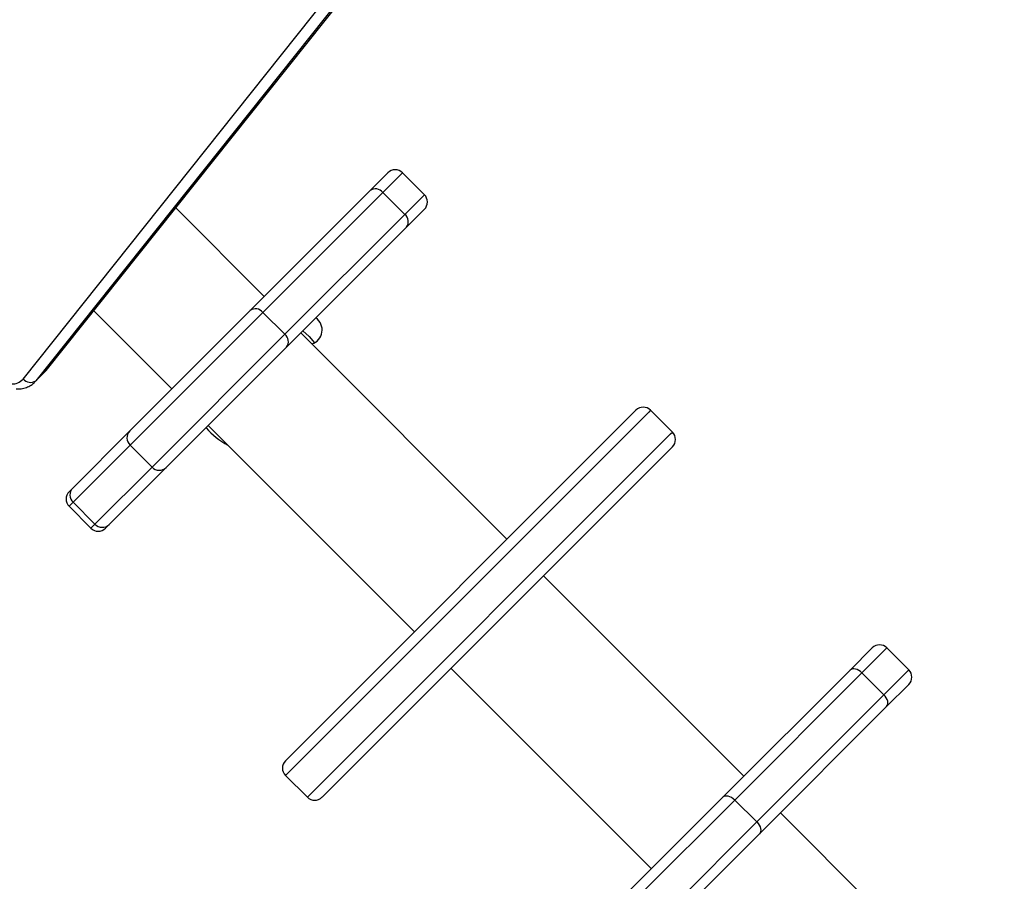
# Model space of a CAD drawing. Units: millimetres. Extents: x -6694 to 370788, y -3372 to 7368.
# Drawn here: x -2548 to -2261, y 2386 to 2636 of the extents above; entities that cross this region are included whole.
import ezdxf

# ---------------------------------------------------------------- set-up
doc = ezdxf.new("R2010")
doc.units = ezdxf.units.MM
doc.layers.add('Toestel 2D', color=7, linetype='Continuous', lineweight=20)

# ---------------------------------------------------------------- blocks, each defined once
blk = doc.blocks.new('1454')
at = {"color": 7, "linetype": 'Continuous', "lineweight": 25}
for p, q in [((2636.625, 1080.862), (2662.634, 1113.508)), ((2636.636, 1080.875), (2662.646, 1113.521)), ((2635.951, 1080.612), (2661.961, 1113.257)), ((2662.334, 1113.208), (2636.325, 1080.562)), ((2646.032, 1086.083), (2646.551, 1086.603)), ((2647.612, 1085.966), (2646.975, 1086.603)), ((2642.548, 1082.6), (2646.032, 1086.083)), ((2646.403, 1086.03), (2642.919, 1082.546)), ((2647.039, 1085.394), (2646.403, 1086.03)), ((2642.959, 1083.01), (2640.387, 1085.582)), ((2643.555, 1081.91), (2647.039, 1085.394)), ((2647.612, 1085.542), (2647.092, 1085.023)), ((2647.092, 1085.023), (2643.609, 1081.539)), ((2638.004, 1082.591), (2640.272, 1080.323)), ((2639.052, 1079.103), (2642.548, 1082.6)), ((2642.919, 1082.546), (2639.063, 1078.69)), ((2643.555, 1081.91), (2642.919, 1082.546)), ((2639.699, 1078.053), (2643.555, 1081.91)), ((2650.011, 1075.959), (2644.019, 1081.95)), ((2643.609, 1081.539), (2640.112, 1078.043)), ((2636.287, 1080.52), (2636.587, 1080.82)), ((2636.325, 1080.562), (2636.625, 1080.862)), ((2636.594, 1080.829), (2636.636, 1080.875)), ((2643.576, 1069.524), (2653.706, 1079.654)), ((2653.706, 1079.654), (2653.758, 1079.706)), ((2654.819, 1079.07), (2654.182, 1079.706)), ((2637.393, 1077.445), (2639.052, 1079.103)), ((2641.332, 1079.263), (2647.324, 1073.272)), ((2639.063, 1078.69), (2637.404, 1077.032)), ((2639.699, 1078.053), (2639.063, 1078.69)), ((2654.767, 1078.593), (2644.637, 1068.463)), ((2654.819, 1078.645), (2654.767, 1078.593)), ((2638.041, 1076.395), (2639.699, 1078.053)), ((2640.112, 1078.043), (2638.454, 1076.384)), ((2637.288, 1077.339), (2637.393, 1077.445)), ((2638.041, 1076.395), (2637.404, 1077.032)), ((2637.288, 1076.915), (2637.924, 1076.279)), ((2638.454, 1076.384), (2638.348, 1076.279)), ((2656.896, 1069.073), (2651.071, 1074.898)), ((2659.979, 1072.156), (2660.624, 1072.802)), ((2661.685, 1072.166), (2661.049, 1072.802)), ((2648.384, 1072.211), (2654.209, 1066.386)), ((2656.284, 1068.462), (2659.979, 1072.156)), ((2660.324, 1072.077), (2656.63, 1068.383)), ((2660.96, 1071.441), (2660.324, 1072.077)), ((2661.685, 1071.741), (2661.039, 1071.096)), ((2657.266, 1067.747), (2660.96, 1071.441)), ((2661.039, 1071.096), (2657.345, 1067.401)), ((2643.576, 1069.1), (2644.212, 1068.463)), ((2653.845, 1066.023), (2656.284, 1068.462)), ((2656.63, 1068.383), (2653.892, 1065.645)), ((2657.266, 1067.747), (2656.63, 1068.383)), ((2664.459, 1061.51), (2657.956, 1068.013)), ((2654.528, 1065.009), (2657.266, 1067.747)), ((2657.345, 1067.401), (2654.906, 1064.962)), ((2650.865, 1063.042), (2653.845, 1066.023))]:
    blk.add_line(p, q, dxfattribs=at)
at = {"color": 8, "linetype": 'Continuous', "lineweight": 25}
for p, q in [((2646.975, 1086.603), (2646.403, 1086.03)), ((2647.039, 1085.394), (2647.612, 1085.966)), ((2636.587, 1080.82), (2636.625, 1080.862)), ((2636.625, 1080.862), (2636.636, 1080.875)), ((2636.325, 1080.562), (2636.294, 1080.527)), ((2654.128, 1079.652), (2643.576, 1069.1)), ((2654.182, 1079.706), (2654.128, 1079.652)), ((2644.212, 1068.463), (2654.764, 1079.015)), ((2654.764, 1079.015), (2654.819, 1079.07)), ((2637.404, 1077.032), (2637.288, 1076.915)), ((2637.924, 1076.279), (2638.041, 1076.395)), ((2661.049, 1072.802), (2660.324, 1072.077)), ((2660.96, 1071.441), (2661.685, 1072.166))]:
    blk.add_line(p, q, dxfattribs=at)
at = {"color": 7, "linetype": 'Continuous', "lineweight": 25, "flags": 128}
for points in [[(2644.084, 1082.015), (2644.263, 1081.846), (2644.416, 1081.661)], [(2660.324, 1072.077), (2660.28, 1072.116), (2660.233, 1072.148), (2660.184, 1072.173), (2660.135, 1072.188), (2660.088, 1072.195), (2660.046, 1072.191), (2660.009, 1072.178), (2659.979, 1072.156)], [(2661.039, 1071.096), (2661.061, 1071.126), (2661.074, 1071.163), (2661.078, 1071.205), (2661.071, 1071.252), (2661.056, 1071.301), (2661.031, 1071.35), (2660.999, 1071.397), (2660.96, 1071.441)], [(2656.63, 1068.383), (2656.586, 1068.422), (2656.538, 1068.454), (2656.49, 1068.479), (2656.441, 1068.494), (2656.394, 1068.5), (2656.352, 1068.497), (2656.315, 1068.484), (2656.284, 1068.462)], [(2657.266, 1067.747), (2657.305, 1067.703), (2657.337, 1067.655), (2657.362, 1067.606), (2657.377, 1067.558), (2657.383, 1067.511), (2657.38, 1067.469), (2657.367, 1067.432), (2657.345, 1067.401)]]:
    blk.add_lwpolyline(points, dxfattribs=at)
at = {"color": 7, "linetype": 'Continuous', "lineweight": 25}
for centre, radius, start, end in [((2646.763, 1086.391), 0.3, 45, 135), ((2646.189, 1085.863), 0.271, 37.9872, 125.606), ((2647.4, 1085.754), 0.3, 315, 45), ((2646.872, 1085.18), 0.271, 324.3968, 52.0099), ((2642.706, 1082.38), 0.271, 37.9873, 125.6058), ((2644.216, 1082.036), 0.425, 286.9275, 55.6282), ((2643.389, 1081.697), 0.271, 324.397, 52.0099), ((2635.645, 1080.872), 0.402, 265.6855, 319.6446), ((2636.166, 1080.8), 0.285, 221.1319, 303.7712), ((2653.97, 1079.494), 0.3, 45, 135), ((2639.264, 1078.902), 0.293, 136.5456, 226.4661), ((2642.802, 1080.48), 2, 219.8828, 243.1949), ((2654.607, 1078.858), 0.3, 315, 45), ((2639.911, 1078.255), 0.293, 223.5365, 313.4517), ((2637.5, 1077.127), 0.3, 135, 225), ((2637.606, 1077.244), 0.293, 136.5456, 226.4661), ((2638.136, 1076.491), 0.3, 225, 315), ((2638.253, 1076.597), 0.293, 223.5365, 313.4517), ((2660.836, 1072.59), 0.3, 45, 135), ((2661.473, 1071.953), 0.3, 315, 45), ((2643.788, 1069.312), 0.3, 135, 225), ((2644.424, 1068.675), 0.3, 225, 315)]:
    blk.add_arc(centre, radius, start, end, dxfattribs=at)
blk.add_open_spline([(2635.756, 1080.322), (2635.789, 1080.322), (2635.876, 1080.322), (2636.012, 1080.349), (2636.153, 1080.412), (2636.246, 1080.476), (2636.287, 1080.522), (2636.295, 1080.53)], degree=3, knots=[0, 0, 0, 0, 0.162857, 0.429275, 0.689805, 0.941157, 1, 1, 1, 1], dxfattribs=at)
blk = doc.blocks.new('VPL-03-WD1454')
at = {"layer": 'Toestel 2D', "xscale": 10, "yscale": 10, "zscale": 10}
blk.add_blockref('1454', (-28906.05, -8274.29), dxfattribs=at)

msp = doc.modelspace()

# ---------------------------------------------------------------- block references
msp.add_blockref('VPL-03-WD1454', (0, 0))

doc.saveas('drawing.dxf')
